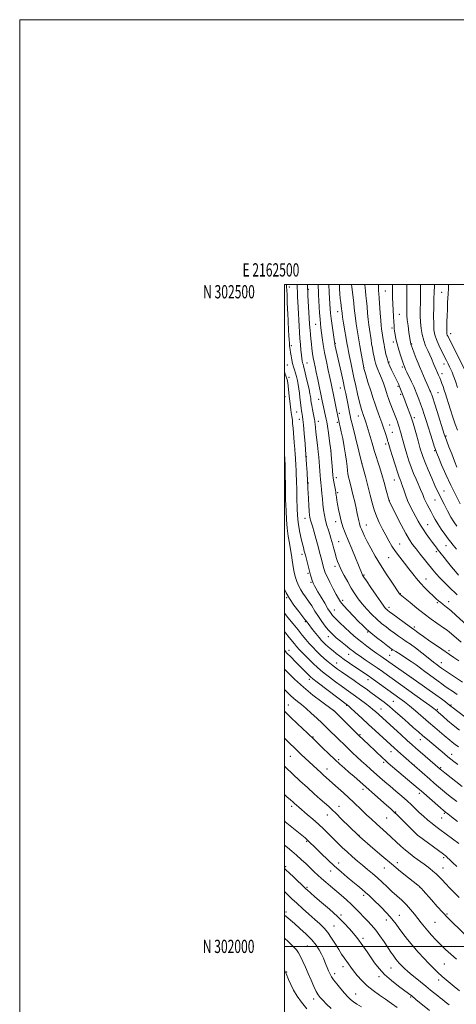
# Model space of a CAD drawing. Extents: x 2162300 to 2165200, y 299800 to 302700.
# Drawn here: x 2162300 to 2162630, y 301956 to 302700 of the extents above; entities that cross this region are included whole.
import ezdxf
from ezdxf.enums import TextEntityAlignment as Align

# ---------------------------------------------------------------- set-up
doc = ezdxf.new("R2010")
doc.units = 0
doc.header["$MEASUREMENT"] = 0
for name, color, linetype, lineweight in [('CONTOUR INDEX', 41, 'Continuous', 13), ('CONTOUR INTERMEDIATE', 44, 'Continuous', 0), ('GRID LINE', 7, 'Continuous', 0), ('GRID TEXT', 7, 'Continuous', 0), ('SPOT ELEVATION DTM', 2, 'Continuous', 13)]:
    doc.layers.add(name, color=color, linetype=linetype, lineweight=lineweight)
doc.styles.add('Style-WORKING', font='WORKING.shx')

msp = doc.modelspace()

# ---------------------------------------------------------------- linework, layer by layer
at = {"layer": 'CONTOUR INDEX', "flags": 128}
for points, elevation in [([(2162509.743, 302500), (2162509.757, 302497.6), (2162509.809, 302494.214), (2162509.908, 302490.734), (2162510.063, 302486.919), (2162510.275, 302482.61), (2162511.036, 302468.483), (2162511.308, 302463.846), (2162511.635, 302459.227), (2162512.0379, 302454.643), (2162512.475, 302450.376), (2162512.888, 302446.772), (2162513.2319, 302444.084), (2162513.519, 302442.1861), (2162513.775, 302440.858), (2162514.048, 302439.779), (2162514.469, 302438.242), (2162515.193, 302435.4401), (2162516.296, 302430.9131), (2162517.545, 302425.6), (2162518.63, 302420.787), (2162519.318, 302417.452), (2162519.682, 302415.335), (2162519.87, 302413.867), (2162520.022, 302412.516), (2162520.24, 302410.896), (2162520.613, 302408.654), (2162521.191, 302405.624), (2162522.733, 302397.966), (2162522.902, 302396.936), (2162523.01, 302395.928), (2162523.155, 302394.3771), (2162523.397, 302391.975), (2162523.7901, 302388.4769), (2162524.996, 302378.597), (2162525.577, 302373.623), (2162526, 302369.479), (2162526.2931, 302365.945), (2162526.513, 302362.5981), (2162526.712, 302359.138), (2162526.918, 302355.752), (2162527.154, 302352.747), (2162527.432, 302350.295), (2162527.739, 302348.014), (2162528.0519, 302345.384), (2162528.36, 302342.023), (2162528.688, 302338.111), (2162529.072, 302333.964), (2162529.552, 302329.844), (2162530.18, 302325.799), (2162531.011, 302321.82), (2162532.064, 302317.933), (2162533.203, 302314.292), (2162534.255, 302311.086), (2162535.099, 302308.406), (2162535.812, 302305.951), (2162536.524, 302303.325), (2162537.335, 302300.255), (2162538.226, 302296.953), (2162539.152, 302293.755), (2162540.112, 302290.856), (2162541.2951, 302287.907), (2162542.935, 302284.417), (2162545.178, 302280.074), (2162547.809, 302275.273), (2162550.522, 302270.585), (2162553.111, 302266.429), (2162555.758, 302262.62), (2162558.742, 302258.822), (2162562.246, 302254.806), (2162566.06, 302250.79), (2162569.876, 302247.098), (2162573.454, 302243.9709), (2162576.807, 302241.299), (2162580.018, 302238.889), (2162583.15, 302236.586), (2162586.201, 302234.391), (2162589.152, 302232.343), (2162592.054, 302230.41), (2162595.232, 302228.255), (2162599.081, 302225.471), (2162603.7769, 302221.85), (2162608.635, 302217.994), (2162612.754, 302214.706), (2162615.463, 302212.587), (2162617.021, 302211.415), (2162618.7121, 302210.201), (2162620.214, 302209.171), (2162623.301, 302207.115), (2162634.637, 302199.646)], 1100), ([(2162550.58, 302500), (2162550.823, 302497.969), (2162551.87, 302490.202), (2162552.406, 302485.847), (2162552.805, 302481.9721), (2162553.156, 302478.332), (2162553.593, 302474.482), (2162554.204, 302470.156), (2162554.8891, 302465.8), (2162556.355, 302456.728), (2162556.885, 302453.589), (2162557.648, 302449.243), (2162559.889, 302436.9), (2162559.998, 302436.469), (2162560.404, 302435.09), (2162561.401, 302431.84), (2162563.14, 302426.247), (2162565.2, 302419.663), (2162567.02, 302413.892), (2162568.199, 302410.235), (2162568.98, 302407.974), (2162569.769, 302405.885), (2162570.873, 302403.01), (2162572.213, 302399.445), (2162573.615, 302395.552), (2162574.918, 302391.69), (2162576.034, 302388.218), (2162577.774, 302382.67), (2162578.005, 302381.88), (2162578.272, 302380.896), (2162578.807, 302379.0269), (2162579.864, 302375.522), (2162581.573, 302370.019), (2162583.571, 302363.704), (2162585.369, 302358.152), (2162586.593, 302354.554), (2162587.331, 302352.578), (2162588.147, 302350.674), (2162588.568, 302349.562), (2162589.1871, 302347.701), (2162590.124, 302344.764), (2162591.42, 302340.996), (2162593.098, 302336.787), (2162595.13, 302332.4949), (2162597.304, 302328.355), (2162599.356, 302324.573), (2162601.123, 302321.264), (2162602.8159, 302318.198), (2162604.745, 302315.058), (2162607.104, 302311.639), (2162609.623, 302308.206), (2162611.917, 302305.138), (2162613.698, 302302.717), (2162615.062, 302300.837), (2162616.203, 302299.298), (2162617.33, 302297.8621), (2162620.655, 302293.742), (2162623.3059, 302290.411), (2162626.313, 302286.663), (2162629.1901, 302283.1921), (2162631.619, 302280.466)], 1110), ([(2162602.9, 302500), (2162602.842, 302495.95), (2162602.789, 302491.091), (2162602.722, 302486.024), (2162602.639, 302481.088), (2162602.633, 302476.287), (2162602.815, 302471.536), (2162603.285, 302466.79), (2162604.078, 302462.153), (2162605.215, 302457.764), (2162606.676, 302453.744), (2162608.273, 302450.131), (2162609.777, 302446.941), (2162611.018, 302444.171), (2162612.987, 302439.481), (2162613.918, 302437.345), (2162615.713, 302433.339), (2162616.527, 302431.452), (2162617.312, 302429.547), (2162618.113, 302427.519), (2162618.965, 302425.281), (2162619.855, 302422.841), (2162620.759, 302420.225), (2162621.675, 302417.406), (2162622.7, 302414.137), (2162623.95, 302410.114), (2162625.501, 302405.183), (2162627.2519, 302399.792), (2162629.058, 302394.538), (2162630.821, 302389.824)], 1120), ([(2162500, 302251.741), (2162502.635, 302248.531), (2162506.543, 302243.764), (2162510.334, 302239.109), (2162513.502, 302235.179), (2162516.197, 302231.863), (2162518.739, 302228.866), (2162521.388, 302225.947), (2162524.184, 302223.071), (2162527.111, 302220.254), (2162530.116, 302217.536), (2162533.011, 302215.041), (2162535.569, 302212.917), (2162537.72, 302211.203), (2162540.009, 302209.5041), (2162543.136, 302207.3171), (2162552.647, 302200.83), (2162557.607, 302197.406), (2162561.781, 302194.44), (2162565.311, 302191.862), (2162571.776, 302187.107), (2162575.288, 302184.448), (2162579.3089, 302181.213), (2162583.954, 302177.2459), (2162588.853, 302172.928), (2162593.5159, 302168.78), (2162597.5769, 302165.192), (2162601.181, 302162.053), (2162604.598, 302159.124), (2162608.04, 302156.213), (2162621.029, 302145.328), (2162623.593, 302143.201), (2162625.771, 302141.434), (2162628.026, 302139.665), (2162630.938, 302137.434)], 1090), ([(2162500, 302177.678), (2162504.626, 302173.199), (2162509.979, 302168.0959), (2162517.351, 302161.104), (2162522.757, 302155.92), (2162528.868, 302149.983), (2162533.471, 302145.533), (2162538.027, 302141.207), (2162541.887, 302137.669), (2162545.3, 302134.655), (2162548.739, 302131.668), (2162552.607, 302128.29), (2162577.24, 302106.64), (2162580.304, 302103.899), (2162582.744, 302101.621), (2162585.606, 302098.835), (2162600.4949, 302084.098), (2162600.846, 302083.795), (2162601.292, 302083.459), (2162620.071, 302069.6241), (2162621.454, 302068.582), (2162622.341, 302067.865), (2162623.337, 302066.999), (2162624.82, 302065.638), (2162627.111, 302063.472), (2162630.369, 302060.3561)], 1080), ([(2162500, 302076.574), (2162502.32, 302074.75), (2162505.708, 302071.941), (2162509.129, 302068.942), (2162512.7339, 302065.636), (2162516.34, 302062.241), (2162522.575, 302056.304), (2162525.263, 302053.793), (2162528.066, 302051.26), (2162531.249, 302048.482), (2162534.815, 302045.438), (2162542.8211, 302038.672), (2162546.9169, 302035.131), (2162550.711, 302031.684), (2162554.006, 302028.445), (2162556.952, 302025.37), (2162559.789, 302022.376), (2162562.713, 302019.35), (2162565.767, 302016.071), (2162568.951, 302012.289), (2162572.213, 302007.906), (2162575.286, 302003.442), (2162580.992, 301994.818), (2162582.06, 301993.28), (2162583.1371, 301991.806), (2162584.2801, 301990.329), (2162585.496, 301988.852), (2162586.785, 301987.38), (2162588.12, 301985.929), (2162589.466, 301984.515), (2162590.861, 301983.1051), (2162592.625, 301981.463), (2162595.151, 301979.301), (2162598.668, 301976.449), (2162606.838, 301969.935), (2162610.425, 301967.017), (2162615.7969, 301962.593), (2162617.65, 301961.114), (2162619.393, 301959.78), (2162621.529, 301958.176), (2162624.507, 301955.965)], 1070), ([(2162500, 301981.913), (2162500.581, 301980.944), (2162501.275, 301979.562), (2162503.16, 301974.947), (2162504.815, 301971.191), (2162506.932, 301966.941), (2162509.525, 301962.511), (2162512.786, 301957.837), (2162516.953, 301952.763)], 1060)]:
    msp.add_lwpolyline(points, dxfattribs=dict(at, elevation=elevation))
at = {"layer": 'CONTOUR INTERMEDIATE', "flags": 128}
for points, elevation in [([(2162501.449, 302500), (2162501.456, 302499.929), (2162501.647, 302498.043), (2162501.698, 302497.43), (2162501.767, 302496.448), (2162501.859, 302494.95), (2162501.969, 302492.898), (2162502.084, 302490.277), (2162502.195, 302487.15), (2162502.401, 302480.899), (2162502.5, 302478.472), (2162503.172, 302465.377), (2162503.393, 302461.386), (2162503.594, 302458.14), (2162503.776, 302455.619), (2162503.943, 302453.665), (2162504.107, 302452.082), (2162504.307, 302450.517), (2162504.59, 302448.579), (2162504.9919, 302446.01), (2162505.508, 302443.092), (2162506.128, 302440.238), (2162506.8311, 302437.749), (2162507.585, 302435.463), (2162508.348, 302433.106), (2162509.0851, 302430.458), (2162509.773, 302427.531), (2162510.393, 302424.394), (2162510.93, 302421.122), (2162511.388, 302417.82), (2162511.775, 302414.597), (2162512.388, 302408.835), (2162512.655, 302406.513), (2162512.92, 302404.664), (2162513.18, 302403.161), (2162513.427, 302401.83), (2162513.665, 302400.377), (2162513.955, 302398.036), (2162514.368, 302393.92), (2162514.945, 302387.49), (2162515.605, 302379.5919), (2162516.233, 302371.422), (2162516.737, 302364.038), (2162517.105, 302357.959), (2162517.4749, 302351.053), (2162517.602, 302347.7271), (2162517.697, 302345.73), (2162517.879, 302342.543), (2162518.165, 302338.028), (2162518.5, 302333.046), (2162518.815, 302328.705), (2162519.059, 302325.834), (2162519.2631, 302324.135), (2162519.4801, 302323.0289), (2162519.779, 302321.931), (2162521.154, 302317.298), (2162522.4489, 302312.786), (2162523.968, 302307.4), (2162525.433, 302302.111), (2162526.6251, 302297.697), (2162527.5539, 302294.155), (2162529.818, 302285.367), (2162530.219, 302283.976), (2162530.901, 302282.206), (2162532.215, 302279.371), (2162534.354, 302275.088), (2162536.864, 302270.192), (2162539.135, 302265.8181), (2162540.784, 302262.748), (2162542.357, 302260.34), (2162544.629, 302257.595), (2162548.104, 302253.816), (2162552.2041, 302249.513), (2162556.078, 302245.495), (2162559.15, 302242.332), (2162561.953, 302239.6261), (2162565.294, 302236.738), (2162569.667, 302233.2601), (2162574.307, 302229.707), (2162578.136, 302226.826), (2162580.448, 302225.107), (2162582.036, 302224.007), (2162584.0661, 302222.723), (2162587.382, 302220.658), (2162591.533, 302218.02), (2162595.747, 302215.22), (2162599.439, 302212.58), (2162606.0659, 302207.5821), (2162609.576, 302205.041), (2162616.239, 302200.326), (2162618.861, 302198.4159), (2162621.246, 302196.663), (2162623.823, 302194.827), (2162626.928, 302192.705), (2162630.523, 302190.265)], 1098), ([(2162517.538, 302500), (2162517.531, 302497.272), (2162517.589, 302494.952), (2162517.757, 302491.747), (2162518.968, 302470.31), (2162519.14, 302467.559), (2162519.337, 302465.114), (2162519.618, 302462.2129), (2162519.976, 302458.856), (2162520.387, 302455.229), (2162520.831, 302451.512), (2162521.31, 302447.869), (2162521.829, 302444.454), (2162522.408, 302441.295), (2162523.117, 302437.899), (2162524.04, 302433.644), (2162525.205, 302428.205), (2162528.594, 302412.077), (2162529.081, 302409.818), (2162531.166, 302400.498), (2162531.636, 302398.331), (2162532.034, 302396.175), (2162532.54, 302392.948), (2162533.278, 302387.889), (2162534.142, 302381.536), (2162534.968, 302374.747), (2162535.622, 302368.315), (2162536.097, 302362.759), (2162536.606, 302355.8519), (2162536.781, 302354.056), (2162537.057, 302352.242), (2162537.507, 302349.768), (2162538.481, 302344.623), (2162538.751, 302343.036), (2162538.903, 302341.948), (2162539.035, 302340.862), (2162539.2391, 302339.336), (2162539.575, 302337.138), (2162540.093, 302334.089), (2162540.829, 302330.124), (2162541.773, 302325.632), (2162542.899, 302321.113), (2162544.218, 302316.866), (2162545.884, 302312.378), (2162548.083, 302306.934), (2162550.871, 302300.175), (2162558.7681, 302281.0691), (2162559.112, 302280.382), (2162559.982, 302278.9971), (2162561.943, 302276.055), (2162565.296, 302271.1), (2162569.266, 302265.289), (2162572.814, 302260.182), (2162575.15, 302256.961), (2162576.4901, 302255.2921), (2162577.3039, 302254.46), (2162578.084, 302253.793), (2162579.413, 302252.78), (2162581.9, 302250.952), (2162594.238, 302241.9631), (2162597.819, 302239.392), (2162598.659, 302238.767), (2162599.795, 302237.888), (2162601.77, 302236.4109), (2162605.089, 302234.03), (2162609.983, 302230.622), (2162615.586, 302226.772), (2162628.076, 302218.26), (2162631.874, 302215.615)], 1102), ([(2162525.593, 302500), (2162525.576, 302497.947), (2162525.6479, 302495.2689), (2162525.808, 302492.267), (2162526.631, 302478.5589), (2162526.954, 302473.908), (2162527.279, 302470.337), (2162527.6369, 302467.305), (2162528.627, 302459.74), (2162529.378, 302454.529), (2162530.397, 302448.5039), (2162531.708, 302441.906), (2162533.124, 302435.372), (2162534.41, 302429.641), (2162535.393, 302425.198), (2162536.172, 302421.536), (2162536.912, 302417.895), (2162539.633, 302404.053), (2162541.13, 302397.037), (2162541.723, 302394.5109), (2162542.218, 302392.336), (2162542.983, 302388.779), (2162544.06, 302383.52), (2162545.243, 302377.365), (2162546.258, 302371.397), (2162546.908, 302366.483), (2162547.294, 302362.604), (2162547.588, 302359.523), (2162547.943, 302356.971), (2162548.4241, 302354.5589), (2162549.077, 302351.868), (2162550.931, 302344.687), (2162552.02, 302340.338), (2162553.127, 302335.69), (2162554.169, 302331.122), (2162555.06, 302327.066), (2162556.256, 302321.406), (2162556.685, 302319.553), (2162557.104, 302318.091), (2162557.6, 302316.706), (2162558.266, 302315.055), (2162559.204, 302312.824), (2162560.569, 302309.803), (2162562.528, 302305.811), (2162565.209, 302300.741), (2162568.574, 302294.78), (2162572.548, 302288.191), (2162576.945, 302281.346), (2162581.15, 302275.055), (2162587.057, 302266.421), (2162587.282, 302266.129), (2162587.539, 302265.897), (2162594.891, 302259.787), (2162600.151, 302255.48), (2162605.7, 302251.083), (2162610.781, 302247.271), (2162615.119, 302244.181), (2162621.054, 302240.112), (2162622.959, 302238.742), (2162624.738, 302237.315), (2162629.645, 302233.022), (2162633.524, 302229.784)], 1104), ([(2162533.672, 302500), (2162533.669, 302499.639), (2162533.809, 302494.243), (2162534.069, 302489.324), (2162534.585, 302481.605), (2162534.864, 302478.234), (2162535.31, 302474.201), (2162535.994, 302469.054), (2162536.763, 302463.668), (2162537.795, 302456.655), (2162537.992, 302455.388), (2162538.144, 302454.6), (2162538.392, 302453.466), (2162542.778, 302433.8151), (2162544.284, 302427.003), (2162545.4391, 302421.714), (2162546.319, 302417.576), (2162547.079, 302413.85), (2162547.835, 302410.002), (2162549.135, 302403.251), (2162549.593, 302400.978), (2162550.209, 302398.295), (2162551.345, 302393.673), (2162558.61, 302364.641), (2162561.215, 302354.918), (2162563.067, 302347.926), (2162564.884, 302340.907), (2162566.385, 302334.961), (2162567.792, 302329.862), (2162569.45, 302325.056), (2162571.5991, 302320.123), (2162574.059, 302315.2), (2162576.545, 302310.558), (2162578.867, 302306.371), (2162581.233, 302302.414), (2162583.947, 302298.364), (2162587.196, 302294.005), (2162590.704, 302289.5419), (2162594.08, 302285.287), (2162597.051, 302281.464), (2162599.839, 302277.936), (2162602.784, 302274.477), (2162606.096, 302270.953), (2162609.46, 302267.6), (2162612.427, 302264.746), (2162614.685, 302262.612), (2162616.465, 302261.011), (2162618.137, 302259.648), (2162620.051, 302258.216), (2162622.483, 302256.3521), (2162625.693, 302253.679), (2162629.762, 302250.024), (2162637.7939, 302242.5761)], 1106), ([(2162541.5119, 302500), (2162541.623, 302496.68), (2162541.867, 302492.876), (2162542.183, 302489.344), (2162542.526, 302486.251), (2162543.114, 302481.66), (2162543.299, 302480.111), (2162543.535, 302478.298), (2162543.979, 302475.338), (2162544.726, 302470.723), (2162547.407, 302454.551), (2162547.799, 302452.341), (2162548.363, 302449.355), (2162549.125, 302445.571), (2162550.099, 302440.99), (2162552.544, 302429.7861), (2162553.9119, 302423.468), (2162555.255, 302417.333), (2162556.453, 302412.076), (2162557.414, 302408.226), (2162558.132, 302405.647), (2162558.626, 302404.039), (2162558.928, 302403.101), (2162559.129, 302402.521), (2162559.989, 302400.233), (2162560.422, 302398.996), (2162560.927, 302397.45), (2162561.644, 302395.151), (2162566.219, 302380.199), (2162568.187, 302373.838), (2162571.806, 302362.248), (2162573.562, 302356.431), (2162575.335, 302350.294), (2162576.946, 302344.554), (2162579.135, 302336.648), (2162584.516, 302325.802), (2162588.187, 302318.541), (2162591.715, 302311.838), (2162594.499, 302307.039), (2162596.887, 302303.528), (2162599.4669, 302300.203), (2162602.645, 302296.243), (2162612.088, 302284.524), (2162614.591, 302281.528), (2162617.36, 302278.471), (2162620.712, 302275.046), (2162624.317, 302271.51), (2162630.399, 302265.614)], 1108), ([(2162560.803, 302500), (2162560.804, 302499.481), (2162560.9579, 302497.396), (2162561.249, 302494.848), (2162561.625, 302491.656), (2162562.027, 302487.75), (2162562.409, 302483.157), (2162562.79, 302478.282), (2162563.208, 302473.626), (2162563.682, 302469.589), (2162564.177, 302466.158), (2162565.438, 302458.062), (2162565.9, 302455.203), (2162566.477, 302451.843), (2162567.108, 302448.334), (2162567.706, 302445.163), (2162568.225, 302442.666), (2162568.785, 302440.559), (2162569.55, 302438.408), (2162570.633, 302435.85), (2162571.948, 302432.824), (2162573.362, 302429.342), (2162574.7499, 302425.493), (2162576.023, 302421.674), (2162577.1, 302418.354), (2162577.942, 302415.842), (2162578.678, 302413.785), (2162579.477, 302411.667), (2162582.672, 302403.344), (2162583.688, 302400.658), (2162584.579, 302398.267), (2162585.328, 302396.2189), (2162585.935, 302394.517), (2162586.459, 302392.9689), (2162586.978, 302391.338), (2162587.5489, 302389.4379), (2162588.163, 302387.288), (2162588.792, 302384.96), (2162589.434, 302382.469), (2162590.187, 302379.595), (2162591.175, 302376.065), (2162592.487, 302371.717), (2162594.065, 302366.852), (2162595.8181, 302361.885), (2162597.649, 302357.186), (2162599.43, 302352.945), (2162601.029, 302349.306), (2162602.343, 302346.359), (2162603.39, 302343.978), (2162604.216, 302341.981), (2162605.59, 302338.356), (2162606.502, 302336.276), (2162607.764, 302333.786), (2162609.263, 302331.013), (2162610.826, 302328.159), (2162612.3461, 302325.348), (2162613.996, 302322.403), (2162616.015, 302319.073), (2162618.531, 302315.241), (2162621.228, 302311.336), (2162623.679, 302307.921), (2162625.631, 302305.333), (2162627.526, 302302.992), (2162629.98, 302300.09)], 1112), ([(2162571.029, 302500), (2162571.034, 302498.677), (2162571.093, 302496.823), (2162571.202, 302495.205), (2162571.38, 302493.11), (2162571.648, 302489.653), (2162572.424, 302478.231), (2162572.822, 302472.77), (2162573.16, 302469.022), (2162573.465, 302466.517), (2162574.893, 302456.938), (2162575.258, 302454.712), (2162575.652, 302452.5649), (2162576.132, 302450.215), (2162576.751, 302447.463), (2162577.536, 302444.431), (2162578.5111, 302441.3241), (2162579.68, 302438.311), (2162580.978, 302435.412), (2162582.322, 302432.614), (2162586.354, 302424.355), (2162586.811, 302423.358), (2162587.257, 302422.27), (2162587.824, 302420.785), (2162590.163, 302414.555), (2162592.197, 302409.195), (2162595.446, 302400.489), (2162596.007, 302398.945), (2162596.469, 302397.5119), (2162597.171, 302395.129), (2162599.714, 302386.327), (2162600.951, 302381.979), (2162601.782, 302378.977), (2162602.3341, 302376.9389), (2162602.8319, 302375.162), (2162603.502, 302372.987), (2162604.5721, 302369.947), (2162606.268, 302365.618), (2162608.685, 302359.86), (2162611.375, 302353.6461), (2162613.7569, 302348.228), (2162615.44, 302344.454), (2162616.799, 302341.545), (2162618.4, 302338.315), (2162620.643, 302333.93), (2162623.258, 302328.956), (2162625.808, 302324.308), (2162628.005, 302320.632), (2162630.149, 302317.493)], 1114), ([(2162581.631, 302500), (2162581.634, 302497.543), (2162581.658, 302494.131), (2162581.724, 302490.0781), (2162581.857, 302485.489), (2162582.072, 302480.55), (2162582.33, 302475.778), (2162582.586, 302471.772), (2162582.807, 302468.925), (2162583.026, 302466.798), (2162583.294, 302464.745), (2162583.672, 302462.212), (2162584.263, 302459.025), (2162585.186, 302455.101), (2162586.482, 302450.508), (2162587.905, 302445.912), (2162589.133, 302442.132), (2162589.926, 302439.7661), (2162590.356, 302438.546), (2162590.925, 302437.145), (2162591.114, 302436.709), (2162591.578, 302435.703), (2162592.548, 302433.671), (2162596.004, 302426.5201), (2162597.675, 302422.993), (2162598.822, 302420.442), (2162599.647, 302418.428), (2162601.5899, 302413.329), (2162602.91, 302409.789), (2162604.312, 302405.872), (2162605.698, 302401.763), (2162607.116, 302397.3619), (2162611.944, 302382.063), (2162613.249, 302377.966), (2162614.12, 302375.329), (2162614.982, 302373.033), (2162616.397, 302369.567), (2162618.781, 302363.847), (2162621.963, 302356.477), (2162625.625, 302348.486), (2162629.424, 302340.839), (2162632.902, 302334.244)], 1116), ([(2162592.522, 302500), (2162592.522, 302499.907), (2162592.468, 302488.731), (2162592.403, 302479.471), (2162592.487, 302476.483), (2162592.794, 302473.194), (2162593.384, 302468.822), (2162594.099, 302464.08), (2162595.112, 302457.562), (2162595.452, 302455.171), (2162595.509, 302454.922), (2162595.625, 302454.547), (2162595.97, 302453.604), (2162596.745, 302451.576), (2162598.055, 302448.196), (2162599.621, 302444.198), (2162601.065, 302440.566), (2162602.1199, 302437.997), (2162603.853, 302433.942), (2162606.315, 302428.071), (2162607.566, 302425.14), (2162608.602, 302422.809), (2162609.975, 302419.866), (2162610.349, 302419.033), (2162610.619, 302418.375), (2162610.892, 302417.661), (2162611.3, 302416.562), (2162612.056, 302414.37), (2162613.397, 302410.28), (2162615.421, 302403.933), (2162620.788, 302386.915), (2162621.617, 302384.469), (2162622.657, 302381.6799), (2162624.32, 302377.342), (2162626.389, 302372.001), (2162628.492, 302366.6431), (2162630.343, 302362.04)], 1118), ([(2162613.359, 302500), (2162613.27, 302498.07), (2162613.172, 302495.154), (2162613.012, 302488.157), (2162612.873, 302482.551), (2162612.758, 302476.197), (2162612.767, 302470.311), (2162613.0101, 302465.765), (2162613.643, 302462.075), (2162614.837, 302458.416), (2162616.661, 302454.199), (2162618.8, 302449.784), (2162622.463, 302442.587), (2162623.722, 302440.072), (2162624.769, 302437.8921), (2162625.731, 302435.77), (2162626.648, 302433.626), (2162627.538, 302431.432), (2162628.44, 302429.086), (2162629.4711, 302426.186), (2162630.769, 302422.259)], 1122), ([(2162624.015, 302500), (2162623.851, 302497.13), (2162623.6, 302492.597), (2162623.474, 302489.944), (2162623.301, 302486.0359), (2162623.102, 302481.298), (2162622.911, 302476.425), (2162622.758, 302472.028), (2162622.656, 302468.364), (2162622.616, 302465.599), (2162622.654, 302463.807), (2162622.798, 302462.663), (2162623.083, 302461.7499), (2162623.6, 302460.582), (2162624.673, 302458.423), (2162636.257, 302435.627)], 1124), ([(2162500, 302434.277), (2162500.368, 302432.934), (2162501.031, 302430.889), (2162501.58, 302429.378), (2162501.992, 302428.166), (2162502.262, 302427.013), (2162502.462, 302425.646), (2162503.682, 302415.753), (2162504.361, 302409.651), (2162504.627, 302407.532), (2162504.923, 302405.368), (2162505.216, 302403.39), (2162505.699, 302400.341), (2162505.88, 302398.939), (2162506.032, 302397.296), (2162506.217, 302394.947), (2162506.513, 302391.372), (2162507.474, 302380.649), (2162507.9259, 302375.465), (2162508.227, 302371.593), (2162508.414, 302368.666), (2162508.708, 302363.114), (2162508.862, 302359.859), (2162508.993, 302356.294), (2162509.088, 302352.444), (2162509.264, 302343.833), (2162509.396, 302339.093), (2162509.697, 302329.998), (2162509.843, 302326.1959), (2162510.1, 302322.571), (2162510.607, 302318.587), (2162511.448, 302313.917), (2162512.472, 302309.058), (2162513.472, 302304.716), (2162514.299, 302301.358), (2162515.047, 302298.496), (2162515.868, 302295.407), (2162518.955, 302283.547), (2162519.787, 302280.436), (2162520.448, 302278.092), (2162520.975, 302276.392), (2162521.412, 302275.194), (2162521.818, 302274.286), (2162522.253, 302273.441), (2162522.818, 302272.391), (2162523.757, 302270.705), (2162525.353, 302267.9089), (2162527.742, 302263.788), (2162530.468, 302259.146), (2162532.929, 302255.04), (2162534.741, 302252.202), (2162536.397, 302250.0531), (2162538.606, 302247.687), (2162541.8439, 302244.461), (2162545.6559, 302240.785), (2162549.3529, 302237.335), (2162552.451, 302234.589), (2162555.298, 302232.242), (2162558.446, 302229.793), (2162562.253, 302226.903), (2162566.29, 302223.879), (2162569.935, 302221.1921), (2162572.811, 302219.125), (2162578.959, 302214.828), (2162597.1621, 302201.9951), (2162604.021, 302197.2701), (2162609.2971, 302193.611), (2162614.454, 302189.974), (2162618.584, 302186.966), (2162621.608, 302184.68), (2162623.653, 302183.078), (2162626.075, 302181.106), (2162626.745, 302180.59), (2162641.608, 302169.4531)], 1096), ([(2162500, 302373.908), (2162500.137, 302371.782), (2162500.343, 302368.074), (2162500.563, 302363.567), (2162500.604, 302361.932), (2162500.825, 302342.792), (2162500.874, 302339.462), (2162500.932, 302336.9869), (2162501.0299, 302333.7879), (2162501.207, 302328.72), (2162501.532, 302322.385), (2162502.081, 302315.821), (2162502.889, 302309.872), (2162503.81, 302304.606), (2162504.658, 302299.897), (2162505.295, 302295.638), (2162505.794, 302291.794), (2162506.278, 302288.349), (2162506.836, 302285.294), (2162507.4281, 302282.655), (2162507.982, 302280.465), (2162508.452, 302278.708), (2162508.9, 302277.172), (2162509.42, 302275.594), (2162510.101, 302273.764), (2162511.037, 302271.673), (2162512.323, 302269.361), (2162514.016, 302266.847), (2162516.034, 302264.048), (2162518.261, 302260.858), (2162520.602, 302257.224), (2162523.052, 302253.301), (2162525.6319, 302249.297), (2162528.315, 302245.427), (2162530.9029, 302241.94), (2162533.154, 302239.094), (2162534.962, 302237.005), (2162536.765, 302235.229), (2162539.139, 302233.183), (2162542.439, 302230.475), (2162546.151, 302227.488), (2162549.54, 302224.796), (2162552.123, 302222.7849), (2162554.418, 302221.087), (2162557.193, 302219.142), (2162560.993, 302216.546), (2162565.458, 302213.514), (2162570.004, 302210.411), (2162574.158, 302207.5339), (2162577.904, 302204.901), (2162581.335, 302202.459), (2162604.792, 302185.591), (2162609.805, 302181.968), (2162612.813, 302179.759), (2162614.24, 302178.6701), (2162615.35, 302177.736), (2162616.143, 302177.03), (2162619.916, 302173.575), (2162623.198, 302170.675), (2162627.378, 302167.196), (2162632.292, 302163.365)], 1094), ([(2162500, 302269.749), (2162501.293, 302267.016), (2162503.808, 302262.683), (2162507.201, 302257.796), (2162510.811, 302253.0541), (2162515.546, 302247.046), (2162516.344, 302245.981), (2162516.701, 302245.466), (2162517.0921, 302244.926), (2162517.832, 302243.9549), (2162521.341, 302239.454), (2162523.864, 302236.263), (2162526.244, 302233.318), (2162528.098, 302231.142), (2162529.6, 302229.542), (2162531.066, 302228.147), (2162532.754, 302226.65), (2162534.691, 302225), (2162536.846, 302223.213), (2162539.221, 302221.288), (2162541.9591, 302219.16), (2162545.232, 302216.752), (2162549.101, 302214.048), (2162553.176, 302211.282), (2162564.212, 302203.866), (2162565.6481, 302202.8759), (2162567.334, 302201.681), (2162587.31, 302187.237), (2162590.719, 302184.676), (2162594.427, 302181.716), (2162598.935, 302177.937), (2162608.978, 302169.333), (2162613.585, 302165.421), (2162620.767, 302159.3419), (2162625.0139, 302155.654), (2162626.816, 302154.1539), (2162628.917, 302152.519), (2162631.467, 302150.62)], 1092), ([(2162500, 302237.743), (2162500.817, 302236.762), (2162503.592, 302233.402), (2162507.567, 302228.533), (2162509.252, 302226.549), (2162511.503, 302224.069), (2162514.71, 302220.69), (2162518.393, 302216.913), (2162521.8519, 302213.463), (2162524.622, 302210.841), (2162527.158, 302208.651), (2162530.149, 302206.274), (2162534.064, 302203.271), (2162538.513, 302199.928), (2162542.8879, 302196.715), (2162546.742, 302193.97), (2162550.2631, 302191.505), (2162553.798, 302189.003), (2162557.565, 302186.252), (2162561.2711, 302183.461), (2162564.491, 302180.946), (2162566.926, 302178.939), (2162568.76, 302177.327), (2162587.845, 302159.933), (2162592.8199, 302155.4281), (2162596.464, 302152.16), (2162599.364, 302149.612), (2162602.4491, 302146.953), (2162617.666, 302133.9289), (2162618.721, 302133.084), (2162621.127, 302131.1931), (2162634.399, 302120.852)], 1088), ([(2162500, 302223.714), (2162501.938, 302221.567), (2162505.005, 302218.361), (2162508.246, 302215.078), (2162511.408, 302211.906), (2162518.412, 302204.8), (2162519.666, 302203.591), (2162521.373, 302202.1931), (2162524.728, 302199.632), (2162547.73, 302182.286), (2162548.561, 302181.5399), (2162550.493, 302179.756), (2162558.384, 302172.405), (2162563.454, 302167.709), (2162568.5821, 302162.999), (2162580.38, 302152.257), (2162582.918, 302149.968), (2162585.642, 302147.548), (2162598.381, 302136.398), (2162609.743, 302126.303), (2162613.156, 302123.305), (2162616.35, 302120.55), (2162619.495, 302117.916), (2162622.755, 302115.282), (2162626.275, 302112.53), (2162630.2, 302109.542)], 1086), ([(2162500, 302209.455), (2162502.094, 302207.302), (2162507.719, 302201.769), (2162514.368, 302195.725), (2162521.5039, 302189.873), (2162528.158, 302184.803), (2162536.17, 302178.934), (2162538.011, 302177.391), (2162540.342, 302175.1391), (2162556.352, 302159.419), (2162563.635, 302152.4941), (2162574.11, 302142.465), (2162576.297, 302140.401), (2162578.4, 302138.519), (2162581.627, 302135.751), (2162600.969, 302119.344), (2162603.235, 302117.3849), (2162617.864, 302104.638), (2162620.105, 302102.705), (2162621.161, 302101.816), (2162621.65, 302101.432), (2162623.499, 302100.031), (2162626.216, 302097.952), (2162630.802, 302094.427)], 1084), ([(2162500, 302194.081), (2162501.939, 302192.159), (2162504.575, 302189.582), (2162507.097, 302187.285), (2162509.801, 302185.057), (2162512.837, 302182.635), (2162516.318, 302179.745), (2162520.28, 302176.224), (2162524.437, 302172.362), (2162528.427, 302168.563), (2162531.981, 302165.13), (2162541.5441, 302155.801), (2162544.816, 302152.629), (2162548.133, 302149.438), (2162551.47, 302146.259), (2162554.832, 302143.101), (2162558.228, 302139.969), (2162561.666, 302136.865), (2162565.138, 302133.7791), (2162572.175, 302127.5951), (2162575.872, 302124.375), (2162579.868, 302120.931), (2162584.217, 302117.22), (2162588.603, 302113.457), (2162592.62, 302109.926), (2162595.994, 302106.8241), (2162598.967, 302104.001), (2162601.912, 302101.224), (2162605.099, 302098.331), (2162608.39, 302095.458), (2162611.543, 302092.816), (2162614.423, 302090.523), (2162617.317, 302088.329), (2162631.6609, 302077.7649)], 1082), ([(2162500, 302157.176), (2162503.237, 302154.0361), (2162508.3061, 302149.17), (2162512.697, 302145.019), (2162527.7521, 302131.016), (2162529.5269, 302129.398), (2162540.577, 302119.571), (2162544.591, 302115.969), (2162548.592, 302112.316), (2162552.116, 302109.006), (2162558.572, 302102.794), (2162562.084, 302099.458), (2162565.805, 302095.981), (2162569.59, 302092.506), (2162577.016, 302085.824), (2162580.695, 302082.4871), (2162584.38, 302079.084), (2162588.026, 302075.74), (2162591.5751, 302072.624), (2162594.961, 302069.8731), (2162598.097, 302067.489), (2162605.476, 302062.086), (2162607.6239, 302060.482), (2162609.8939, 302058.748), (2162612.233, 302056.868), (2162614.5359, 302054.853), (2162616.757, 302052.688), (2162619.097, 302050.251), (2162621.814, 302047.395), (2162625.069, 302044.053), (2162628.627, 302040.488), (2162632.154, 302037.046)], 1078), ([(2162500, 302136.206), (2162501.282, 302134.967), (2162506.163, 302130.329), (2162511.697, 302125.146), (2162517.319, 302119.965), (2162522.523, 302115.267), (2162527.048, 302111.247), (2162533.442, 302105.6), (2162535.945, 302103.301), (2162539.043, 302100.336), (2162543.254, 302096.216), (2162555.453, 302084.176), (2162556.156, 302083.513), (2162556.901, 302082.847), (2162566.825, 302074.24), (2162573.532, 302068.482), (2162580.785, 302062.361), (2162587.722, 302056.657), (2162593.711, 302051.837), (2162600.771, 302046.238), (2162602.022, 302045.217), (2162602.687, 302044.597), (2162603.47, 302043.768), (2162604.871, 302042.2059), (2162611.105, 302035.118), (2162615.524, 302030.13), (2162619.729, 302025.482), (2162623.113, 302021.912), (2162626.097, 302018.946), (2162641.219, 302004.36)], 1076), ([(2162500, 302114.672), (2162501.886, 302113.062), (2162504.667, 302110.65), (2162506.414, 302109.0941), (2162507.701, 302107.927), (2162509.067, 302106.71), (2162510.899, 302105.118), (2162517.225, 302099.734), (2162521.499, 302096.056), (2162525.8, 302092.23), (2162529.687, 302088.582), (2162533.237, 302085.097), (2162536.655, 302081.677), (2162540.1199, 302078.241), (2162543.69, 302074.784), (2162547.395, 302071.323), (2162551.2429, 302067.877), (2162555.161, 302064.497), (2162559.0519, 302061.239), (2162562.845, 302058.128), (2162566.554, 302055.054), (2162570.215, 302051.879), (2162573.863, 302048.506), (2162577.53, 302045.016), (2162581.241, 302041.534), (2162588.694, 302034.804), (2162592.184, 302031.413), (2162595.363, 302027.922), (2162598.245, 302024.424), (2162600.8751, 302021.0521), (2162603.321, 302017.888), (2162605.741, 302014.834), (2162608.316, 302011.741), (2162611.194, 302008.488), (2162614.404, 302005.062), (2162617.944, 302001.473), (2162621.788, 301997.753), (2162625.828, 301994.0141), (2162629.932, 301990.385)], 1074), ([(2162500, 302094.775), (2162500.689, 302094.209), (2162515.593, 302081.913), (2162516.995, 302080.713), (2162517.998, 302079.782), (2162523.884, 302073.967), (2162527.882, 302070.07), (2162532.699, 302065.4639), (2162537.834, 302060.7069), (2162542.843, 302056.269), (2162547.522, 302052.284), (2162551.728, 302048.805), (2162555.365, 302045.84), (2162558.528, 302043.238), (2162561.362, 302040.807), (2162564.029, 302038.357), (2162566.756, 302035.716), (2162573.242, 302029.281), (2162576.766, 302025.702), (2162579.88, 302022.364), (2162582.2751, 302019.501), (2162584.333, 302016.756), (2162586.605, 302013.621), (2162589.523, 302009.724), (2162593.041, 302005.232), (2162596.988, 302000.448), (2162601.1749, 301995.663), (2162605.323, 301991.133), (2162609.13, 301987.104), (2162612.435, 301983.706), (2162615.632, 301980.598), (2162619.257, 301977.323), (2162623.633, 301973.594), (2162628.236, 301969.798), (2162632.331, 301966.491)], 1072), ([(2162500, 302058.769), (2162500.967, 302057.939), (2162503.848, 302055.312), (2162506.886, 302052.455), (2162515.885, 302043.85), (2162517.517, 302042.349), (2162519.671, 302040.448), (2162523.057, 302037.537), (2162528.097, 302033.226), (2162534.081, 302028.009), (2162540.014, 302022.603), (2162545.0751, 302017.626), (2162549.13, 302013.307), (2162552.222, 302009.775), (2162554.4581, 302007.052), (2162556.229, 302004.726), (2162557.993, 302002.275), (2162560.115, 301999.286), (2162562.579, 301995.778), (2162568.169, 301987.702), (2162571.538, 301983.319), (2162575.739, 301978.787), (2162580.897, 301974.235), (2162586.232, 301970.062), (2162593.767, 301964.49), (2162596.221, 301962.566), (2162599.358, 301959.974), (2162609.498, 301951.493)], 1068), ([(2162500, 302041.448), (2162502.666, 302038.897), (2162505.722, 302036), (2162509.34, 302032.643), (2162513.761, 302028.627), (2162518.531, 302024.347), (2162523.022, 302020.346), (2162526.765, 302016.983), (2162529.9231, 302013.865), (2162532.819, 302010.413), (2162535.697, 302006.247), (2162538.487, 302001.769), (2162541.039, 301997.582), (2162543.241, 301994.146), (2162545.141, 301991.362), (2162548.41, 301986.777), (2162550.133, 301984.418), (2162552.262, 301981.595), (2162555.017, 301978.104), (2162558.416, 301974.2041), (2162562.428, 301970.269), (2162566.972, 301966.599), (2162571.769, 301963.204), (2162576.493, 301960.02), (2162580.901, 301956.972), (2162585.098, 301953.9309)], 1066), ([(2162500, 302023.779), (2162500.344, 302023.453), (2162501.3431, 302022.551), (2162507.522, 302017.232), (2162511.679, 302013.574), (2162516.351, 302009.259), (2162520.657, 302004.878), (2162523.919, 302000.906), (2162526.258, 301997.358), (2162527.995, 301994.134), (2162529.408, 301991.151), (2162530.6031, 301988.4), (2162533.391, 301981.652), (2162534.091, 301979.99), (2162534.724, 301978.586), (2162535.62, 301977.026), (2162537.175, 301974.806), (2162539.625, 301971.62), (2162542.567, 301967.975), (2162545.435, 301964.574), (2162547.821, 301961.949), (2162549.938, 301959.931), (2162552.152, 301958.177), (2162554.809, 301956.361), (2162558.158, 301954.238)], 1064), ([(2162500, 302006.017), (2162500.194, 302005.84), (2162502.487, 302003.831), (2162504.908, 302001.685), (2162507.1631, 301999.53), (2162509.043, 301997.419), (2162510.671, 301995.105), (2162512.251, 301992.261), (2162513.959, 301988.649), (2162515.837, 301984.357), (2162517.897, 301979.561), (2162520.108, 301974.508), (2162522.259, 301969.742), (2162524.095, 301965.8811), (2162525.502, 301963.2951), (2162526.916, 301961.377), (2162528.912, 301959.273), (2162531.861, 301956.373), (2162535.3119, 301953.044)], 1062)]:
    msp.add_lwpolyline(points, dxfattribs=dict(at, elevation=elevation))
at = {"layer": 'GRID LINE', "flags": 128}
for points in [[(2162300, 299800), (2165200, 299800), (2165200, 302700), (2162300, 302700), (2162300, 299800)], [(2162500, 300000), (2165000, 300000), (2165000, 302500), (2162500, 302500), (2162500, 300000)], [(2165000, 302000), (2162500, 302000)]]:
    msp.add_lwpolyline(points, dxfattribs=at)
at = {"layer": 'SPOT ELEVATION DTM'}
for p in [(2162503.61, 302498.1, 1098.44), (2162518.13, 302496.39, 1102.16), (2162576.37, 302495.15, 1115.04), (2162618.76, 302494.04, 1123.09), (2162540.13, 302479.36, 1107.33), (2162586.9, 302477.41, 1116.93), (2162523.49, 302469.89, 1103.12), (2162581.25, 302467.16, 1115.69), (2162625.68, 302462.8, 1124.63), (2162538.45, 302455.46, 1106.11), (2162582.38, 302456.59, 1115.61), (2162596.18, 302454.91, 1118.13), (2162505.27, 302453.76, 1098.38), (2162517.17, 302440.69, 1100.87), (2162579.02, 302441.31, 1114.18), (2162620.65, 302439.91, 1121.38), (2162502.1, 302439.11, 1097), (2162560.22, 302437.22, 1110.09), (2162589.05, 302437.61, 1115.71), (2162619.07, 302432.67, 1120.52), (2162503.56, 302429.74, 1096.42), (2162542.24, 302421.87, 1105.28), (2162585.92, 302423.17, 1113.81), (2162615.94, 302418.35, 1118.97), (2162500.37, 302415.12, 1095.14), (2162525.82, 302413.33, 1101.47), (2162587.86, 302416.97, 1113.75), (2162509.16, 302403.72, 1097.08), (2162541.52, 302402.75, 1104.35), (2162511.37, 302398.24, 1097.39), (2162525.56, 302396.52, 1100.59), (2162540, 302395.77, 1103.7), (2162555.73, 302400.64, 1107.31), (2162598.05, 302399.31, 1114.37), (2162579.56, 302393.86, 1110.86), (2162581.59, 302388.28, 1110.88), (2162622.19, 302385.56, 1118.19), (2162535.27, 302374.11, 1102), (2162576.43, 302379.41, 1109.62), (2162613.44, 302374.34, 1115.82), (2162516.45, 302370.04, 1098), (2162500.43, 302363.08, 1093.96), (2162558.62, 302364.84, 1106.01), (2162539.14, 302354.09, 1102.5), (2162583.15, 302352.28, 1109.3), (2162518.2, 302349.96, 1098.16), (2162620.53, 302343.94, 1114.8), (2162540.26, 302342.65, 1102.27), (2162579.17, 302336.73, 1108.01), (2162613.72, 302337.08, 1113.17), (2162515.56, 302323.44, 1097.32), (2162538.66, 302320.82, 1101.43), (2162561.9, 302318.38, 1104.74), (2162608.17, 302318.57, 1110.79), (2162540.91, 302305.79, 1100.88), (2162586.96, 302303.96, 1106.84), (2162622.03, 302302.72, 1111.21), (2162513.24, 302296.03, 1095.56), (2162578.74, 302293.72, 1105.11), (2162614.72, 302298.13, 1109.68), (2162538.34, 302287.04, 1099.58), (2162517.78, 302281.83, 1095.72), (2162560.1, 302280.44, 1102.15), (2162607.01, 302277.57, 1106.67), (2162520.01, 302274.88, 1095.77), (2162501.61, 302263.31, 1091.87), (2162543.89, 302261.36, 1098.38), (2162587.48, 302266.35, 1104.04), (2162537.8, 302254.08, 1096.81), (2162579.05, 302256.19, 1102.47), (2162615.59, 302259.52, 1105.81), (2162624.11, 302260.35, 1106.56), (2162515.8, 302245.25, 1091.82), (2162598.27, 302241.22, 1102.33), (2162533.15, 302233.97, 1093.35), (2162562.78, 302237.4, 1097.86), (2162503.4, 302223.53, 1086.55), (2162548.62, 302220.5, 1093.17), (2162579.53, 302219.8, 1097), (2162581.04, 302223.57, 1097.84), (2162624.31, 302223.49, 1102.34), (2162539.6, 302214, 1090.8), (2162618.49, 302214.32, 1100.68), (2162518.71, 302201.81, 1085.56), (2162596.15, 302202.91, 1096.04), (2162563.13, 302201.41, 1091.39), (2162502.88, 302182.39, 1080.84), (2162547.14, 302182.18, 1085.9), (2162573.07, 302179.24, 1088.81), (2162582.32, 302185.16, 1090.96), (2162625.88, 302182.41, 1096.18), (2162537.31, 302178.21, 1084.01), (2162615.47, 302179.09, 1094.21), (2162521.66, 302158.19, 1080.12), (2162557, 302160.04, 1084.14), (2162602.8, 302156.14, 1089.36), (2162504.42, 302143.47, 1077.1), (2162580.57, 302147.09, 1085.31), (2162626.42, 302144.96, 1090.59), (2162541.01, 302140.92, 1080.29), (2162574.91, 302138.95, 1083.67), (2162597.82, 302137.05, 1086.02), (2162617.95, 302134.98, 1088.18), (2162532.17, 302134.06, 1078.69), (2162559.3, 302118.52, 1079.53), (2162601.89, 302115.56, 1083.59), (2162505.48, 302105.88, 1073.61), (2162541.26, 302105.74, 1076.7), (2162532.35, 302099.19, 1075.27), (2162584.09, 302101.5, 1080.1), (2162620.71, 302100.54, 1083.78), (2162577.26, 302097.07, 1079.1), (2162618.92, 302097.05, 1083.19), (2162556.46, 302083.91, 1076.07), (2162600.78, 302084.01, 1080.02), (2162516.82, 302079.27, 1071.83), (2162541.03, 302063.03, 1072.64), (2162585.24, 302063.25, 1076.52), (2162620.38, 302066.98, 1079.71), (2162500.94, 302060.16, 1068.24), (2162534.92, 302056.9, 1071.3), (2162575.43, 302059.14, 1075.21), (2162619.92, 302059.28, 1078.84), (2162516.99, 302044.5, 1068.2), (2162559.92, 302038.56, 1071.6), (2162602.25, 302044.79, 1075.97), (2162501.12, 302025.97, 1064.37), (2162542.74, 302023.61, 1068.3), (2162586.83, 302023.53, 1072.79), (2162622.88, 302024.47, 1076.19), (2162576.95, 302019.83, 1071.4), (2162613.76, 302018.16, 1075.06), (2162537.37, 302015.28, 1066.91), (2162559.27, 302006, 1068.38), (2162517.32, 302000.17, 1062.98), (2162620.8, 301986.79, 1073.04), (2162501.67, 301980.62, 1060.09), (2162537.88, 301979.34, 1064.43), (2162544.19, 301984.74, 1065.45), (2162580.44, 301983.75, 1069.12), (2162571.53, 301977.11, 1067.58), (2162616.58, 301974.73, 1071.57), (2162553.79, 301964.04, 1064.77), (2162522.18, 301960.23, 1061.48), (2162595.48, 301961.88, 1067.83)]:
    msp.add_point(p, dxfattribs=at)

# ---------------------------------------------------------------- texts
at = {"layer": 'GRID TEXT', "style": 'Style-WORKING', "width": 0.67}
msp.add_text('E 2162500', height=10, dxfattribs=at).set_placement((2162489.8104, 302506), align=Align.CENTER)
msp.add_text('N 302500', height=10, dxfattribs=at).set_placement((2162477.6688, 302499.5), align=Align.TOP_RIGHT)
msp.add_text('N 302000', height=10, dxfattribs=at).set_placement((2162477.3896, 302000), align=Align.MIDDLE_RIGHT)

doc.saveas('drawing.dxf')
